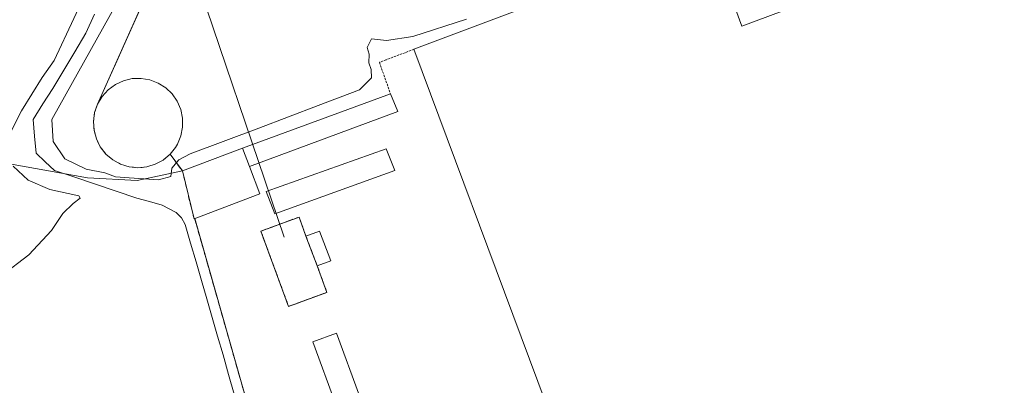
# Model space of a CAD drawing. Units: metres. Extents: x 547082 to 549657, y 4703156 to 4705477.
# Drawn here: x 547785 to 548010, y 4704477 to 4704561 of the extents above; entities that cross this region are included whole.
import ezdxf

# ---------------------------------------------------------------- set-up
doc = ezdxf.new("R2010")
doc.units = ezdxf.units.M
doc.header["$MEASUREMENT"] = 0
doc.linetypes.add('TRAZOS', pattern=[0.75, 0.5, -0.25])
doc.linetypes.add('TRAZOSX2', pattern=[1.5, 1, -0.5])
for name, color, linetype, lineweight in [('Alambrada', 19, 'TRAZOS', 0), ('Corriente natural lineal', 142, 'Continuous', 13), ('Cultivos herbáceos CxS', 92, 'Continuous', 0), ('Cultivos leñosos CxS', 92, 'Continuous', 0), ('Curva de nivel normal', 36, 'Continuous', 0), ('Depósito genérico', 232, 'Continuous', 0), ('Depósito genérico Cxs', 232, 'Continuous', 0), ('Edificación', 1, 'Continuous', 13), ('Edificación Cxs', 1, 'Continuous', 13), ('Edificación industrial', 135, 'Continuous', 13), ('Edificación industrial Cxs', 135, 'Continuous', 13), ('Edificación ligera', 1, 'Continuous', 0), ('Edificación ligera Cxs', 1, 'Continuous', 0), ('Instalación de energía eléctrica', 135, 'TRAZOSX2', 0), ('Instalación de energía eléctrica Cxs', 135, 'Continuous', 0), ('Núcleo urbano CxS', 19, 'Continuous', 0), ('Recinto industrial', 135, 'TRAZOSX2', 0), ('Recinto industrial CxS', 135, 'Continuous', 0), ('Tendido', 6, 'Continuous', 0), ('Valla', 19, 'TRAZOS', 0)]:
    doc.layers.add(name, color=color, linetype=linetype, lineweight=lineweight)

# ---------------------------------------------------------------- blocks, each defined once
blk = doc.blocks.new('*U151')
at = {"layer": 'Cultivos leñosos CxS', "color": 92, "linetype": 'Continuous', "lineweight": 0}
blk.add_polyline3d([(547777.6319, 4704621.0965, 392.1079), (547804.7399, 4704603.4065, 391.8484), (547828.0501, 4704598.0401, 391.5615), (547821.1416, 4704582.5732, 391.3848), (547814.0036, 4704566.5923, 391.3015), (547802.7601, 4704541.4201, 391.1448), (547802.0801, 4704539.4801, 391.0865), (547801.8001, 4704537.4701, 391.0422), (547801.9401, 4704535.4301, 391.0258), (547802.4801, 4704533.4401, 391.0214), (547803.3801, 4704531.6301, 390.8502), (547804.6501, 4704530.0101, 390.5789), (547806.2101, 4704528.6801, 390.4091), (547808.0001, 4704527.6901, 390.3215), (547809.9501, 4704527.0901, 390.2342), (547811.9701, 4704526.8601, 390.2335), (547814.0101, 4704527.0701, 390.135), (547815.9601, 4704527.6601, 390.01), (547817.7601, 4704528.6301, 389.9564), (547819.3401, 4704529.9401, 389.7647), (547822.1601, 4704526.1401, 388.7821), (547811.8157, 4704523.9393, 389.5129), (547800.4325, 4704524.5377, 389.725), (547773.5959, 4704529.3991, 391.8889)], dxfattribs=at)

msp = doc.modelspace()

# ---------------------------------------------------------------- linework, layer by layer
at = {"layer": 'Alambrada', "color": 19, "linetype": 'TRAZOS', "lineweight": 0}
for points in [[(547963.38, 4704585.14, 389.21), (547963.22, 4704587.79, 389.52), (547930.81, 4704597.21, 390.86), (547885.75, 4704587.13, 391.19), (547873.11, 4704616.32, 391.34), (547828.05, 4704598.04, 391.42), (547802.76, 4704541.42, 390.62)], [(547852.99, 4704504.43, 389.34), (547855.18, 4704498.38, 389.29), (547846.43, 4704495.16, 389.37), (547840.09, 4704512.37, 389.5), (547848.84, 4704515.6, 389.46), (547850.41, 4704511.21, 389.39)]]:
    msp.add_polyline3d(points, dxfattribs=at)
at = {"layer": 'Corriente natural lineal', "color": 142, "linetype": 'Continuous', "lineweight": 13}
msp.add_polyline3d([(547833.97, 4704475.13, 388.87), (547832.7, 4704479.63, 389.11), (547831.44, 4704484.13, 388.59), (547830.2, 4704488.38, 388.65), (547828.97, 4704492.63, 388.95), (547827.74, 4704496.88, 389.25), (547826.51, 4704501.13, 388.94), (547825.27, 4704505.39, 388.86), (547824.04, 4704509.64, 389.15), (547822.81, 4704513.89, 389.52), (547821.97, 4704515.39, 389.55), (547820.71, 4704516.63, 389.49), (547817.56, 4704518.32, 389.44), (547814.66, 4704519.14, 389.47), (547811.76, 4704519.95, 389.47), (547807.04, 4704521.53, 389.26), (547802.31, 4704523.11, 388.92), (547797.59, 4704524.69, 389.12), (547792.87, 4704526.27, 389.1), (547790.8, 4704528.23, 388.95), (547788.74, 4704530.19, 389.02), (547788.37, 4704534.05, 389.12), (547788, 4704537.92, 389.21), (547790.27, 4704541.46, 389.56), (547792.55, 4704545.01, 389.63), (547795.05, 4704549.2, 389.73), (547797.56, 4704553.4, 389.64), (547800.06, 4704557.6, 389.47), (547802.02, 4704561.99, 389.34)], dxfattribs=at)
at = {"layer": 'Cultivos herbáceos CxS', "color": 92, "linetype": 'Continuous', "lineweight": 0}
for points in [[(547822.16, 4704526.14, 388.78), (547811.82, 4704523.94, 389.51), (547800.43, 4704524.54, 389.73), (547773.6, 4704529.4, 391.89), (547633.02, 4704547.64, 394.29), (547555.4, 4704558.85, 397.85), (547555.4, 4704558.86, 397.85), (547554.98, 4704559.64, 397.93), (547554.71, 4704560.16, 397.98), (547554.31, 4704560.94, 398.05), (547554.03, 4704561.47, 398.1), (547553.66, 4704562.18, 398.16), (547553.59, 4704562.31, 398.18), (547553.49, 4704562.51, 398.19), (547553.47, 4704562.57, 398.2), (547553.47, 4704562.57, 398.2), (547553.46, 4704562.56, 398.2), (547553.45, 4704562.56, 398.2), (547548.85, 4704499.92, 398.07), (547459.95, 4704512.62, 402.31), (547447.25, 4704617.39, 407.53), (547326.6, 4704721.11, 411.55), (547309.74, 4704703.66, 412.07)], [(547633.02, 4704547.64, 394.29), (547773.6, 4704529.4, 391.89), (547800.43, 4704524.54, 389.73), (547811.82, 4704523.94, 389.51), (547822.16, 4704526.14, 388.78), (547824.82, 4704515.17, 389.28), (547824.97, 4704515.23, 389.3), (547838.94, 4704466.09, 388.65), (547849.57, 4704428.66, 388.59), (547860.96, 4704388.59, 388.98), (547860.98, 4704388.52, 388.98), (547862.7, 4704383.05, 388.52), (547863.06, 4704382.87, 388.49), (547881.64, 4704373.47, 389.5), (547882.98, 4704360.27, 391.33), (547870.89, 4704355.99, 391.35), (547866.16, 4704354.32, 391.39), (547813.99, 4704334.38, 392.82), (547761.44, 4704314.58, 396.88), (547759.68, 4704313.94, 396.99), (547727.95, 4704302.45, 398.36), (547659.48, 4704277.28, 398.14)], [(547822.16, 4704526.14, 388.78), (547824.82, 4704515.17, 389.28), (547824.97, 4704515.23, 389.3), (547838.94, 4704466.09, 388.65), (547849.57, 4704428.66, 388.59), (547860.96, 4704388.59, 388.98), (547860.98, 4704388.52, 388.98), (547862.7, 4704383.05, 388.52), (547863.06, 4704382.87, 388.49), (547881.64, 4704373.47, 389.5), (547882.98, 4704360.27, 391.33)]]:
    msp.add_polyline3d(points, dxfattribs=at)
at = {"layer": 'Cultivos leñosos CxS', "color": 92, "linetype": 'Continuous', "lineweight": 0}
for points in [[(547822.16, 4704526.14, 388.78), (547811.82, 4704523.94, 389.51), (547800.43, 4704524.54, 389.73), (547773.6, 4704529.4, 391.89), (547633.02, 4704547.64, 394.29), (547555.4, 4704558.85, 397.85), (547555.4, 4704558.86, 397.85), (547554.98, 4704559.64, 397.93), (547554.71, 4704560.16, 397.98), (547554.31, 4704560.94, 398.05), (547554.03, 4704561.47, 398.1), (547553.66, 4704562.18, 398.16), (547553.59, 4704562.31, 398.18), (547553.49, 4704562.51, 398.19), (547553.47, 4704562.57, 398.2), (547553.47, 4704562.57, 398.2), (547553.46, 4704562.56, 398.2), (547553.45, 4704562.56, 398.2), (547548.85, 4704499.92, 398.07), (547459.95, 4704512.62, 402.31), (547447.25, 4704617.39, 407.53), (547326.6, 4704721.11, 411.55), (547309.74, 4704703.66, 412.07)], [(547828.05, 4704598.04, 391.56), (547821.14, 4704582.57, 391.38), (547814, 4704566.59, 391.3), (547802.76, 4704541.42, 391.14), (547802.08, 4704539.48, 391.09), (547801.8, 4704537.47, 391.04), (547801.94, 4704535.43, 391.03), (547802.48, 4704533.44, 391.02), (547803.38, 4704531.63, 390.85), (547804.65, 4704530.01, 390.58), (547806.21, 4704528.68, 390.41), (547808, 4704527.69, 390.32), (547809.95, 4704527.09, 390.23), (547811.97, 4704526.86, 390.23), (547814.01, 4704527.07, 390.13), (547815.96, 4704527.66, 390.01), (547817.76, 4704528.63, 389.96), (547819.34, 4704529.94, 389.76), (547822.16, 4704526.14, 388.78)]]:
    msp.add_polyline3d(points, dxfattribs=at)
at = {"layer": 'Curva de nivel normal', "color": 36, "linetype": 'Continuous', "lineweight": 0}
for points in [[(547806.33, 4704580.26, 390), (547792.8, 4704551.37, 390), (547790.09, 4704547.49, 390), (547785.39, 4704539.87, 390), (547782.68, 4704534.63, 390)], [(547887.15, 4704560.86, 390), (547874.82, 4704556.87, 390), (547868.82, 4704555.93, 390), (547865.37, 4704556.32, 390), (547864.42, 4704554.37, 390), (547864.87, 4704552.82, 390), (547864.76, 4704550.88, 390), (547865.35, 4704549.3, 390), (547865.41, 4704547.41, 390), (547862.64, 4704544.65, 390), (547853.21, 4704541.12, 390), (547839.61, 4704535.91, 390), (547823.93, 4704530.03, 390), (547821.3, 4704528.67, 390), (547819.76, 4704526.81, 390), (547819.48, 4704524.89, 390), (547816.7, 4704524.09, 390), (547810, 4704524.56, 390), (547806.82, 4704524.78, 390), (547804.4, 4704525.68, 390), (547800.13, 4704526.55, 390), (547795.28, 4704528.93, 390), (547792.63, 4704532.87, 390), (547792.28, 4704537.92, 390), (547807.16, 4704564.46, 390)], [(547783.49, 4704527.24, 390), (547786.86, 4704524.05, 390), (547791.82, 4704521.9, 390), (547798.49, 4704520.48, 390), (547798.81, 4704519.94, 390), (547797.15, 4704518.69, 390), (547794.82, 4704516.42, 390), (547792.2, 4704512.56, 390), (547787, 4704506.95, 390), (547780.86, 4704502.27, 390)]]:
    msp.add_polyline3d(points, dxfattribs=at)
at = {"layer": 'Depósito genérico', "color": 232, "linetype": 'Continuous', "lineweight": 0}
msp.add_polyline3d([(547814.01, 4704527.07, 390.49), (547811.97, 4704526.86, 390.48), (547809.95, 4704527.09, 390.47), (547808, 4704527.69, 390.57), (547806.21, 4704528.68, 390.77), (547804.65, 4704530.01, 390.78), (547803.38, 4704531.63, 390.74), (547802.48, 4704533.44, 390.67), (547801.94, 4704535.43, 390.64), (547801.8, 4704537.47, 390.66), (547802.08, 4704539.48, 390.65), (547802.76, 4704541.42, 390.62), (547803.8, 4704543.17, 390.6), (547805.17, 4704544.69, 390.64), (547806.82, 4704545.89, 390.66), (547808.67, 4704546.76, 390.72), (547810.66, 4704547.24, 390.78), (547812.69, 4704547.3, 390.83), (547814.71, 4704546.97, 390.87), (547816.62, 4704546.23, 390.9), (547818.35, 4704545.15, 390.88), (547819.82, 4704543.73, 390.85), (547820.98, 4704542.05, 390.84), (547821.78, 4704540.17, 390.83), (547822.21, 4704538.17, 390.82), (547822.21, 4704536.13, 390.77), (547821.82, 4704534.13, 390.74), (547821.03, 4704532.24, 390.37), (547820.6, 4704531.52, 390.21), (547819.34, 4704529.94, 390.09), (547817.76, 4704528.63, 390.37), (547815.96, 4704527.66, 390.59), (547814.01, 4704527.07, 390.49)], dxfattribs=at)
at = {"layer": 'Depósito genérico Cxs', "color": 232, "linetype": 'Continuous', "lineweight": 0}
msp.add_polyline3d([(547814.01, 4704527.07, 390.49), (547811.97, 4704526.86, 390.48), (547809.95, 4704527.09, 390.47), (547808, 4704527.69, 390.57), (547806.21, 4704528.68, 390.77), (547804.65, 4704530.01, 390.78), (547803.38, 4704531.63, 390.74), (547802.48, 4704533.44, 390.67), (547801.94, 4704535.43, 390.64), (547801.8, 4704537.47, 390.66), (547802.08, 4704539.48, 390.65), (547802.76, 4704541.42, 390.62), (547803.8, 4704543.17, 390.6), (547805.17, 4704544.69, 390.64), (547806.82, 4704545.89, 390.66), (547808.67, 4704546.76, 390.72), (547810.66, 4704547.24, 390.78), (547812.69, 4704547.3, 390.83), (547814.71, 4704546.97, 390.87), (547816.62, 4704546.23, 390.9), (547818.35, 4704545.15, 390.88), (547819.82, 4704543.73, 390.85), (547820.98, 4704542.05, 390.84), (547821.78, 4704540.17, 390.83), (547822.21, 4704538.17, 390.82), (547822.21, 4704536.13, 390.77), (547821.82, 4704534.13, 390.74), (547821.03, 4704532.24, 390.37), (547820.6, 4704531.52, 390.21), (547819.34, 4704529.94, 390.09), (547817.76, 4704528.63, 390.37), (547815.96, 4704527.66, 390.59), (547814.01, 4704527.07, 390.49)], close=True, dxfattribs=at)
at = {"layer": 'Edificación', "color": 1, "linetype": 'Continuous', "lineweight": 13}
msp.add_polyline3d([(547837.49, 4704527.19, 389.53), (547839.88, 4704520.87, 389.6), (547824.82, 4704515.17, 389.13), (547822.16, 4704526.14, 388.95), (547835.93, 4704531.31, 389.05), (547837.49, 4704527.19, 389.53)], dxfattribs=at)
at = {"layer": 'Edificación Cxs', "color": 1, "linetype": 'Continuous', "lineweight": 13}
msp.add_polyline3d([(547837.49, 4704527.19, 389.53), (547839.88, 4704520.87, 389.6), (547824.82, 4704515.17, 389.13), (547822.16, 4704526.14, 388.95), (547835.93, 4704531.31, 389.05), (547837.49, 4704527.19, 389.53)], close=True, dxfattribs=at)
at = {"layer": 'Edificación industrial', "color": 135, "linetype": 'Continuous', "lineweight": 13}
msp.add_polyline3d([(547975.71, 4704568.84, 389.42), (548004.53, 4704579.63, 389.3), (548039.71, 4704592.8, 389.39), (548055.35, 4704551.27, 392.3), (548062.37, 4704554.21, 389.7), (548063.67, 4704550.8, 389.9), (548072.97, 4704554.34, 389.54), (548074.89, 4704549.3, 389.88), (548084.48, 4704552.95, 389.29), (548104.05, 4704501.48, 388.7), (548085.15, 4704494.28, 395.1), (548096, 4704465.73, 389.15), (547938.03, 4704407.2, 389.26), (547927.96, 4704412.27, 389.29), (547875.1, 4704553.95, 389.78), (547927.73, 4704573.79, 389.14), (547928.34, 4704571.91, 389.22), (547943.52, 4704577.14, 389.12), (547950.05, 4704559.23, 389.36), (547975.71, 4704568.84, 389.42)], dxfattribs=at)
at = {"layer": 'Edificación industrial Cxs', "color": 135, "linetype": 'Continuous', "lineweight": 13}
msp.add_polyline3d([(547975.71, 4704568.84, 389.42), (548004.53, 4704579.63, 389.3), (548039.71, 4704592.8, 389.39), (548055.35, 4704551.27, 392.3), (548062.37, 4704554.21, 389.7), (548063.67, 4704550.8, 389.9), (548072.97, 4704554.34, 389.54), (548074.89, 4704549.3, 389.88), (548084.48, 4704552.95, 389.29), (548104.05, 4704501.48, 388.7), (548085.15, 4704494.28, 395.1), (548096, 4704465.73, 389.15), (547938.03, 4704407.2, 389.26), (547927.96, 4704412.27, 389.29), (547875.1, 4704553.95, 389.78), (547927.73, 4704573.79, 389.14), (547928.34, 4704571.91, 389.22), (547943.52, 4704577.14, 389.12), (547950.05, 4704559.23, 389.36), (547975.71, 4704568.84, 389.42)], close=True, dxfattribs=at)
at = {"layer": 'Edificación ligera', "color": 1, "linetype": 'Continuous', "lineweight": 0}
for points in [[(547835.93, 4704531.31, 389.05), (547869.73, 4704543.8, 389.18), (547871.39, 4704539.69, 389.36), (547837.49, 4704527.19, 389.53)], [(547837.49, 4704527.19, 389.53), (547835.93, 4704531.31, 389.05)], [(547870.76, 4704526.22, 389.26), (547843.32, 4704516.32, 389.51), (547841.31, 4704521.42, 389.59), (547868.78, 4704531.21, 389.34), (547870.76, 4704526.22, 389.26)], [(547856.11, 4704505.62, 389.33), (547852.99, 4704504.43, 389.34), (547850.41, 4704511.21, 389.39), (547853.53, 4704512.4, 389.4), (547856.11, 4704505.62, 389.33)], [(547862.67, 4704474.73, 389.25), (547857.27, 4704472.74, 389.31), (547852, 4704487.05, 389.37), (547857.4, 4704489.04, 389.32), (547862.67, 4704474.73, 389.25)]]:
    msp.add_polyline3d(points, dxfattribs=at)
at = {"layer": 'Edificación ligera Cxs', "color": 1, "linetype": 'Continuous', "lineweight": 0}
for points in [[(547837.49, 4704527.19, 389.53), (547835.93, 4704531.31, 389.05), (547869.73, 4704543.8, 389.18), (547871.39, 4704539.69, 389.36), (547837.49, 4704527.19, 389.53)], [(547870.76, 4704526.22, 389.26), (547843.32, 4704516.32, 389.51), (547841.31, 4704521.42, 389.59), (547868.78, 4704531.21, 389.34), (547870.76, 4704526.22, 389.26)], [(547856.11, 4704505.62, 389.33), (547852.99, 4704504.43, 389.34), (547850.41, 4704511.21, 389.39), (547853.53, 4704512.4, 389.4), (547856.11, 4704505.62, 389.33)], [(547862.67, 4704474.73, 389.25), (547857.27, 4704472.74, 389.31), (547852, 4704487.05, 389.37), (547857.4, 4704489.04, 389.32), (547862.67, 4704474.73, 389.25)]]:
    msp.add_polyline3d(points, close=True, dxfattribs=at)
at = {"layer": 'Instalación de energía eléctrica', "color": 135, "linetype": 'TRAZOSX2', "lineweight": 0}
msp.add_polyline3d([(547846.43, 4704495.16, 389.37), (547855.18, 4704498.38, 389.29), (547852.99, 4704504.43, 389.34), (547850.41, 4704511.21, 389.39), (547848.84, 4704515.6, 389.46), (547840.09, 4704512.37, 389.5), (547846.43, 4704495.16, 389.37)], dxfattribs=at)
at = {"layer": 'Instalación de energía eléctrica Cxs', "color": 135, "linetype": 'Continuous', "lineweight": 0}
msp.add_polyline3d([(547846.43, 4704495.16, 389.37), (547840.09, 4704512.37, 389.5), (547848.84, 4704515.6, 389.46), (547850.41, 4704511.21, 389.39), (547852.99, 4704504.43, 389.34), (547855.18, 4704498.38, 389.29), (547846.43, 4704495.16, 389.37)], close=True, dxfattribs=at)
at = {"layer": 'Núcleo urbano CxS', "color": 19, "linetype": 'Continuous', "lineweight": 0}
for points in [[(547828.05, 4704598.04, 391.56), (547821.14, 4704582.57, 391.38), (547814, 4704566.59, 391.3), (547802.76, 4704541.42, 391.14), (547802.08, 4704539.48, 391.09), (547801.8, 4704537.47, 391.04), (547801.94, 4704535.43, 391.03), (547802.48, 4704533.44, 391.02), (547803.38, 4704531.63, 390.85), (547804.65, 4704530.01, 390.58), (547806.21, 4704528.68, 390.41), (547808, 4704527.69, 390.32), (547809.95, 4704527.09, 390.23), (547811.97, 4704526.86, 390.23), (547814.01, 4704527.07, 390.13), (547815.96, 4704527.66, 390.01), (547817.76, 4704528.63, 389.96), (547819.34, 4704529.94, 389.76), (547822.16, 4704526.14, 388.78)], [(547838.94, 4704466.09, 388.65), (547824.97, 4704515.23, 389.3), (547824.82, 4704515.17, 389.28), (547822.16, 4704526.14, 388.78), (547819.34, 4704529.94, 389.76), (547817.76, 4704528.63, 389.96), (547815.96, 4704527.66, 390.01), (547814.01, 4704527.07, 390.13), (547811.97, 4704526.86, 390.23), (547809.95, 4704527.09, 390.23), (547808, 4704527.69, 390.32), (547806.21, 4704528.68, 390.41), (547804.65, 4704530.01, 390.58), (547803.38, 4704531.63, 390.85), (547802.48, 4704533.44, 391.02), (547801.94, 4704535.43, 391.03), (547801.8, 4704537.47, 391.04), (547802.08, 4704539.48, 391.09), (547802.76, 4704541.42, 391.14), (547814, 4704566.59, 391.3)], [(547822.16, 4704526.14, 388.78), (547824.82, 4704515.17, 389.28), (547824.97, 4704515.23, 389.3), (547838.94, 4704466.09, 388.65), (547849.57, 4704428.66, 388.59), (547860.96, 4704388.59, 388.98), (547860.98, 4704388.52, 388.98), (547862.7, 4704383.05, 388.52), (547863.06, 4704382.87, 388.49), (547881.64, 4704373.47, 389.5), (547882.98, 4704360.27, 391.33)]]:
    msp.add_polyline3d(points, dxfattribs=at)
at = {"layer": 'Recinto industrial', "color": 135, "linetype": 'TRAZOSX2', "lineweight": 0}
msp.add_polyline3d([(547821.14, 4704582.57, 391.38), (547802.76, 4704541.42, 390.62), (547802.08, 4704539.48, 390.65), (547801.8, 4704537.47, 390.66), (547801.94, 4704535.43, 390.64), (547802.48, 4704533.44, 390.67), (547803.38, 4704531.63, 390.74), (547804.65, 4704530.01, 390.78), (547806.21, 4704528.68, 390.77), (547808, 4704527.69, 390.57), (547809.95, 4704527.09, 390.47), (547811.97, 4704526.86, 390.48), (547814.01, 4704527.07, 390.49), (547815.96, 4704527.66, 390.59), (547817.76, 4704528.63, 390.37), (547819.34, 4704529.94, 390.09), (547822.16, 4704526.14, 388.95), (547824.82, 4704515.17, 389.13), (547824.97, 4704515.23, 389.1), (547838.94, 4704466.09, 389.08)], dxfattribs=at)
at = {"layer": 'Recinto industrial CxS', "color": 135, "linetype": 'Continuous', "lineweight": 0}
msp.add_polyline3d([(547838.94, 4704466.09, 389.08), (547824.97, 4704515.23, 389.1), (547824.82, 4704515.17, 389.13), (547822.16, 4704526.14, 388.95), (547819.34, 4704529.94, 390.09), (547817.76, 4704528.63, 390.37), (547815.96, 4704527.66, 390.59), (547814.01, 4704527.07, 390.49), (547811.97, 4704526.86, 390.48), (547809.95, 4704527.09, 390.47), (547808, 4704527.69, 390.57), (547806.21, 4704528.68, 390.77), (547804.65, 4704530.01, 390.78), (547803.38, 4704531.63, 390.74), (547802.48, 4704533.44, 390.67), (547801.94, 4704535.43, 390.64), (547801.8, 4704537.47, 390.66), (547802.08, 4704539.48, 390.65), (547802.76, 4704541.42, 390.62), (547821.14, 4704582.57, 391.38)], dxfattribs=at)
at = {"layer": 'Tendido', "color": 6, "linetype": 'Continuous', "lineweight": 0}
msp.add_polyline3d([(547801.06, 4704641.85, 392.11), (547845.39, 4704510.99, 389.37)], dxfattribs=at)
at = {"layer": 'Valla', "color": 19, "linetype": 'TRAZOS', "lineweight": 0}
for points in [[(547875.1, 4704553.95, 389.78), (547873.06, 4704553.17, 389.74), (547868.75, 4704551.55, 389.33), (547867.19, 4704550.97, 389.09), (547869.73, 4704543.8, 389.18)], [(547824.96, 4704515.29, 389.11), (547824.97, 4704515.23, 389.11), (547838.94, 4704466.09, 389.08), (547860.96, 4704388.59, 388.42), (547862.7, 4704383.05, 389), (547881.64, 4704373.47, 387.71), (547960.27, 4704403.16, 387.86), (547981.38, 4704409.07, 387.25), (548130.95, 4704464.46, 388.06), (548126.76, 4704475.54, 388.22)]]:
    msp.add_polyline3d(points, dxfattribs=at)

# ---------------------------------------------------------------- block references
at = {"layer": 'Cultivos leñosos CxS', "color": 92, "linetype": 'Continuous', "lineweight": 0}
msp.add_blockref('*U151', (0, 0), dxfattribs=at)

doc.saveas('drawing.dxf')
